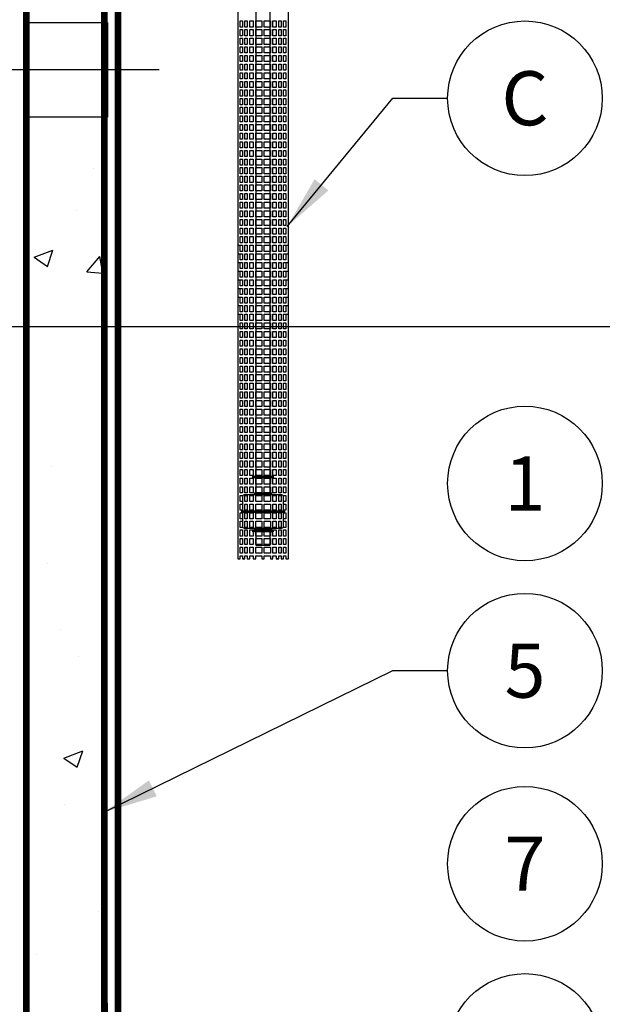
# Model space of a CAD drawing. Extents: x -594 to 1584, y -144 to 703.
# Drawn here: x 1290 to 1311, y 529 to 565 of the extents above; entities that cross this region are included whole.
import ezdxf

# ---------------------------------------------------------------- set-up
doc = ezdxf.new("R2010")
doc.units = 0
doc.header["$LTSCALE"] = 30
doc.header["$MEASUREMENT"] = 0
doc.linetypes.add('CENTER2', pattern=[1.125, 0.75, -0.125, 0.125, -0.125])
doc.linetypes.add('HIDDEN', pattern=[0.375, 0.25, -0.125])
for name, color, linetype in [('CON', 6, 'CONTINUOUS'), ('Controls', 4, 'CONTINUOUS'), ('DIM', 1, 'CONTINUOUS'), ('Dimensions', 1, 'CONTINUOUS'), ('PVF', 3, 'CONTINUOUS')]:
    doc.layers.add(name, color=color, linetype=linetype)
doc.styles.add('SIMPLEX', font='SIMPLEX.SHX', dxfattribs={"width": 0.9})
doc.dimstyles.get("Standard").update_dxf_attribs({"dimtxt": 0.18, "dimasz": 0.18, "dimexe": 0.18, "dimexo": 0.0625, "dimgap": 0.09, "dimtad": 0, "dimtih": 1, "dimtoh": 1, "dimdec": 4, "dimzin": 0, "dimdsep": 46, "dimtxsty": 'Standard', "dimcen": 0.09, "dimadec": 0, "dimazin": 0, "dimtfac": 1, "dimtdec": 4, "dimtofl": 0, "dimtmove": 0, "dimatfit": 3, "dimfxl": 1, "dimtolj": 1, "dimtzin": 0, "dimarcsym": 0})

# ---------------------------------------------------------------- blocks, each defined once
blk = doc.blocks.new('A$C03DB74EB')
at = {"layer": 'Controls'}
for points in [[(-1.812, -4.219), (-1.812, -27.344), (-1.906, -27.344), (-1.906, -27.231), (-1.988, -27.231), (-1.988, -27.344), (-2.082, -27.344), (-2.082, -27.231), (-2.168, -27.231), (-2.168, -27.344), (-2.261, -27.344), (-2.261, -27.231), (-2.384, -27.231), (-2.384, -27.344), (-2.478, -27.344), (-2.478, -27.231), (-2.703, -27.231), (-2.703, -27.344), (-2.797, -27.344), (-2.797, -27.231), (-3.022, -27.231), (-3.022, -27.344), (-3.116, -27.344), (-3.116, -27.231), (-3.239, -27.231), (-3.239, -27.344), (-3.332, -27.344), (-3.332, -27.231), (-3.418, -27.231), (-3.418, -27.344), (-3.512, -27.344), (-3.512, -27.231), (-3.594, -27.231), (-3.594, -27.344), (-3.687, -27.344), (-3.687, -4.219)], [(-3.594, -15.744), (-3.594, -15.969), (-3.512, -15.969), (-3.512, -15.744), (-3.687, -15.744), (-3.687, -15.65)], [(-1.812, -15.65), (-1.812, -15.744), (-1.988, -15.744), (-1.988, -15.969), (-1.906, -15.969), (-1.906, -15.744)], [(-3.594, -16.063), (-3.594, -16.288), (-3.512, -16.288), (-3.512, -16.063), (-3.687, -16.063), (-3.687, -15.969)], [(-1.812, -15.969), (-1.812, -16.063), (-1.988, -16.063), (-1.988, -16.288), (-1.906, -16.288), (-1.906, -16.063)], [(-3.594, -16.382), (-3.594, -16.607), (-3.512, -16.607), (-3.512, -16.382), (-3.687, -16.382), (-3.687, -16.288)], [(-1.812, -16.288), (-1.812, -16.382), (-1.988, -16.382), (-1.988, -16.607), (-1.906, -16.607), (-1.906, -16.382)], [(-3.594, -16.701), (-3.594, -16.926), (-3.512, -16.926), (-3.512, -16.701), (-3.687, -16.701), (-3.687, -16.607)], [(-1.812, -16.607), (-1.812, -16.701), (-1.988, -16.701), (-1.988, -16.926), (-1.906, -16.926), (-1.906, -16.701)], [(-3.594, -17.02), (-3.594, -17.245), (-3.512, -17.245), (-3.512, -17.02), (-3.687, -17.02), (-3.687, -16.926)], [(-1.812, -16.926), (-1.812, -17.02), (-1.988, -17.02), (-1.988, -17.245), (-1.906, -17.245), (-1.906, -17.02)], [(-3.594, -17.339), (-3.594, -17.564), (-3.512, -17.564), (-3.512, -17.339), (-3.687, -17.339), (-3.687, -17.245)], [(-1.812, -17.245), (-1.812, -17.339), (-1.988, -17.339), (-1.988, -17.564), (-1.906, -17.564), (-1.906, -17.339)], [(-3.594, -17.658), (-3.594, -17.884), (-3.512, -17.884), (-3.512, -17.658), (-3.687, -17.658), (-3.687, -17.564)], [(-1.812, -17.564), (-1.812, -17.658), (-1.988, -17.658), (-1.988, -17.884), (-1.906, -17.884), (-1.906, -17.658)], [(-3.594, -17.977), (-3.594, -18.203), (-3.512, -18.203), (-3.512, -17.977), (-3.687, -17.977), (-3.687, -17.884)], [(-3.594, -18.296), (-3.594, -18.522), (-3.512, -18.522), (-3.512, -18.296), (-3.687, -18.296), (-3.687, -18.203)], [(-1.812, -17.884), (-1.812, -17.977), (-1.988, -17.977), (-1.988, -18.203), (-1.906, -18.203), (-1.906, -17.977)], [(-1.812, -18.203), (-1.812, -18.296), (-1.988, -18.296), (-1.988, -18.522), (-1.906, -18.522), (-1.906, -18.296)]]:
    blk.add_lwpolyline(points, dxfattribs=at)
at = {"layer": 'Controls', "color": 9}
for points in [[(-3, -4.219), (-3, -24.281)], [(-2.5, -24.281), (-2.5, -4.219)], [(-3, -24.344), (-3, -24.906)], [(-2.5, -24.906), (-2.5, -24.344)], [(-3.5, -25.562), (-3.562, -25.594), (-3.5, -25.625)], [(-1.937, -25.594), (-3.562, -25.594)], [(-2, -25.562), (-3.5, -25.562)], [(-3.5, -25.625), (-2, -25.625)], [(-2, -25.562), (-1.937, -25.594), (-2, -25.625)], [(-3, -26.344), (-3, -26.844), (-2.5, -26.844), (-2.5, -26.344)]]:
    blk.add_lwpolyline(points, dxfattribs=at)
at = {"layer": 'Controls'}
for points in [[(-3.594, -7.673), (-3.512, -7.673), (-3.512, -7.447), (-3.594, -7.447)], [(-3.332, -7.447), (-3.418, -7.447), (-3.418, -7.673), (-3.332, -7.673)], [(-3.116, -7.447), (-3.239, -7.447), (-3.239, -7.673), (-3.116, -7.673)], [(-2.797, -7.447), (-3.022, -7.447), (-3.022, -7.673), (-2.797, -7.673)], [(-2.703, -7.673), (-2.478, -7.673), (-2.478, -7.447), (-2.703, -7.447)], [(-2.384, -7.447), (-2.384, -7.673), (-2.261, -7.673), (-2.261, -7.447)], [(-2.168, -7.447), (-2.168, -7.673), (-2.082, -7.673), (-2.082, -7.447)], [(-1.906, -7.447), (-1.988, -7.447), (-1.988, -7.673), (-1.906, -7.673)], [(-3.594, -7.992), (-3.512, -7.992), (-3.512, -7.766), (-3.594, -7.766)], [(-3.332, -7.766), (-3.418, -7.766), (-3.418, -7.992), (-3.332, -7.992)], [(-3.116, -7.766), (-3.239, -7.766), (-3.239, -7.992), (-3.116, -7.992)], [(-2.797, -7.766), (-3.022, -7.766), (-3.022, -7.992), (-2.797, -7.992)], [(-2.703, -7.992), (-2.478, -7.992), (-2.478, -7.766), (-2.703, -7.766)], [(-2.384, -7.766), (-2.384, -7.992), (-2.261, -7.992), (-2.261, -7.766)], [(-2.168, -7.766), (-2.168, -7.992), (-2.082, -7.992), (-2.082, -7.766)], [(-1.906, -7.766), (-1.988, -7.766), (-1.988, -7.992), (-1.906, -7.992)], [(-3.594, -8.311), (-3.512, -8.311), (-3.512, -8.085), (-3.594, -8.085)], [(-3.332, -8.085), (-3.418, -8.085), (-3.418, -8.311), (-3.332, -8.311)], [(-3.116, -8.085), (-3.239, -8.085), (-3.239, -8.311), (-3.116, -8.311)], [(-2.797, -8.085), (-3.022, -8.085), (-3.022, -8.311), (-2.797, -8.311)], [(-2.478, -8.311), (-2.478, -8.085), (-2.703, -8.085), (-2.703, -8.311)], [(-2.384, -8.085), (-2.384, -8.311), (-2.261, -8.311), (-2.261, -8.085)], [(-2.168, -8.085), (-2.168, -8.311), (-2.082, -8.311), (-2.082, -8.085)], [(-1.906, -8.085), (-1.988, -8.085), (-1.988, -8.311), (-1.906, -8.311)], [(-3.594, -8.63), (-3.512, -8.63), (-3.512, -8.404), (-3.594, -8.404)], [(-3.594, -8.949), (-3.512, -8.949), (-3.512, -8.724), (-3.594, -8.724)], [(-3.332, -8.404), (-3.418, -8.404), (-3.418, -8.63), (-3.332, -8.63)], [(-3.332, -8.724), (-3.418, -8.724), (-3.418, -8.949), (-3.332, -8.949)], [(-3.116, -8.63), (-3.116, -8.404), (-3.239, -8.404), (-3.239, -8.63)], [(-3.116, -8.724), (-3.239, -8.724), (-3.239, -8.949), (-3.116, -8.949)], [(-2.797, -8.404), (-3.022, -8.404), (-3.022, -8.63), (-2.797, -8.63)], [(-2.797, -8.724), (-3.022, -8.724), (-3.022, -8.949), (-2.797, -8.949)], [(-2.703, -8.63), (-2.478, -8.63), (-2.478, -8.404), (-2.703, -8.404)], [(-2.703, -8.724), (-2.703, -8.949), (-2.478, -8.949), (-2.478, -8.724)], [(-2.384, -8.63), (-2.261, -8.63), (-2.261, -8.404), (-2.384, -8.404)], [(-2.384, -8.724), (-2.384, -8.949), (-2.261, -8.949), (-2.261, -8.724)], [(-2.168, -8.404), (-2.168, -8.63), (-2.082, -8.63), (-2.082, -8.404)], [(-2.168, -8.724), (-2.168, -8.949), (-2.082, -8.949), (-2.082, -8.724)], [(-1.906, -8.404), (-1.988, -8.404), (-1.988, -8.63), (-1.906, -8.63)], [(-1.906, -8.724), (-1.988, -8.724), (-1.988, -8.949), (-1.906, -8.949)], [(-3.594, -9.268), (-3.512, -9.268), (-3.512, -9.043), (-3.594, -9.043)], [(-3.332, -9.043), (-3.418, -9.043), (-3.418, -9.268), (-3.332, -9.268)], [(-3.116, -9.268), (-3.116, -9.043), (-3.239, -9.043), (-3.239, -9.268)], [(-2.797, -9.268), (-2.797, -9.043), (-3.022, -9.043), (-3.022, -9.268)], [(-2.703, -9.268), (-2.478, -9.268), (-2.478, -9.043), (-2.703, -9.043)], [(-2.384, -9.043), (-2.384, -9.268), (-2.261, -9.268), (-2.261, -9.043)], [(-2.168, -9.043), (-2.168, -9.268), (-2.082, -9.268), (-2.082, -9.043)], [(-1.906, -9.043), (-1.988, -9.043), (-1.988, -9.268), (-1.906, -9.268)], [(-3.594, -9.587), (-3.512, -9.587), (-3.512, -9.362), (-3.594, -9.362)], [(-3.332, -9.362), (-3.418, -9.362), (-3.418, -9.587), (-3.332, -9.587)], [(-3.116, -9.362), (-3.239, -9.362), (-3.239, -9.587), (-3.116, -9.587)], [(-2.797, -9.362), (-3.022, -9.362), (-3.022, -9.587), (-2.797, -9.587)], [(-2.478, -9.587), (-2.478, -9.362), (-2.703, -9.362), (-2.703, -9.587)], [(-2.384, -9.362), (-2.384, -9.587), (-2.261, -9.587), (-2.261, -9.362)], [(-2.168, -9.362), (-2.168, -9.587), (-2.082, -9.587), (-2.082, -9.362)], [(-1.906, -9.362), (-1.988, -9.362), (-1.988, -9.587), (-1.906, -9.587)], [(-3.594, -9.906), (-3.512, -9.906), (-3.512, -9.681), (-3.594, -9.681)], [(-3.332, -9.681), (-3.418, -9.681), (-3.418, -9.906), (-3.332, -9.906)], [(-3.116, -9.681), (-3.239, -9.681), (-3.239, -9.906), (-3.116, -9.906)], [(-2.797, -9.681), (-3.022, -9.681), (-3.022, -9.906), (-2.797, -9.906)], [(-2.478, -9.681), (-2.703, -9.681), (-2.703, -9.906), (-2.478, -9.906)], [(-2.384, -9.681), (-2.384, -9.906), (-2.261, -9.906), (-2.261, -9.681)], [(-2.168, -9.681), (-2.168, -9.906), (-2.082, -9.906), (-2.082, -9.681)], [(-1.906, -9.681), (-1.988, -9.681), (-1.988, -9.906), (-1.906, -9.906)], [(-3.594, -10.225), (-3.512, -10.225), (-3.512, -10), (-3.594, -10)], [(-3.332, -10), (-3.418, -10), (-3.418, -10.225), (-3.332, -10.225)], [(-3.116, -10), (-3.239, -10), (-3.239, -10.225), (-3.116, -10.225)], [(-2.797, -10), (-3.022, -10), (-3.022, -10.225), (-2.797, -10.225)], [(-2.703, -10.225), (-2.478, -10.225), (-2.478, -10), (-2.703, -10)], [(-2.384, -10), (-2.384, -10.225), (-2.261, -10.225), (-2.261, -10)], [(-2.168, -10), (-2.168, -10.225), (-2.082, -10.225), (-2.082, -10)], [(-1.906, -10), (-1.988, -10), (-1.988, -10.225), (-1.906, -10.225)], [(-3.594, -10.544), (-3.512, -10.544), (-3.512, -10.319), (-3.594, -10.319)], [(-3.332, -10.319), (-3.418, -10.319), (-3.418, -10.544), (-3.332, -10.544)], [(-3.116, -10.319), (-3.239, -10.319), (-3.239, -10.544), (-3.116, -10.544)], [(-2.797, -10.319), (-3.022, -10.319), (-3.022, -10.544), (-2.797, -10.544)], [(-2.703, -10.544), (-2.478, -10.544), (-2.478, -10.319), (-2.703, -10.319)], [(-2.384, -10.319), (-2.384, -10.544), (-2.261, -10.544), (-2.261, -10.319)], [(-2.168, -10.319), (-2.168, -10.544), (-2.082, -10.544), (-2.082, -10.319)], [(-1.906, -10.319), (-1.988, -10.319), (-1.988, -10.544), (-1.906, -10.544)], [(-3.594, -10.864), (-3.512, -10.864), (-3.512, -10.638), (-3.594, -10.638)], [(-3.332, -10.638), (-3.418, -10.638), (-3.418, -10.864), (-3.332, -10.864)], [(-3.116, -10.638), (-3.239, -10.638), (-3.239, -10.864), (-3.116, -10.864)], [(-2.797, -10.638), (-3.022, -10.638), (-3.022, -10.864), (-2.797, -10.864)], [(-2.703, -10.864), (-2.478, -10.864), (-2.478, -10.638), (-2.703, -10.638)], [(-2.384, -10.638), (-2.384, -10.864), (-2.261, -10.864), (-2.261, -10.638)], [(-2.168, -10.638), (-2.168, -10.864), (-2.082, -10.864), (-2.082, -10.638)], [(-1.906, -10.638), (-1.988, -10.638), (-1.988, -10.864), (-1.906, -10.864)], [(-3.594, -11.183), (-3.512, -11.183), (-3.512, -10.957), (-3.594, -10.957)], [(-3.594, -11.502), (-3.512, -11.502), (-3.512, -11.276), (-3.594, -11.276)], [(-3.332, -10.957), (-3.418, -10.957), (-3.418, -11.183), (-3.332, -11.183)], [(-3.332, -11.276), (-3.418, -11.276), (-3.418, -11.502), (-3.332, -11.502)], [(-3.116, -10.957), (-3.239, -10.957), (-3.239, -11.183), (-3.116, -11.183)], [(-3.116, -11.502), (-3.116, -11.276), (-3.239, -11.276), (-3.239, -11.502)], [(-2.797, -11.183), (-2.797, -10.957), (-3.022, -10.957), (-3.022, -11.183)], [(-2.797, -11.276), (-3.022, -11.276), (-3.022, -11.502), (-2.797, -11.502)], [(-2.703, -10.957), (-2.703, -11.183), (-2.478, -11.183), (-2.478, -10.957)], [(-2.703, -11.502), (-2.478, -11.502), (-2.478, -11.276), (-2.703, -11.276)], [(-2.384, -10.957), (-2.384, -11.183), (-2.261, -11.183), (-2.261, -10.957)], [(-2.384, -11.502), (-2.261, -11.502), (-2.261, -11.276), (-2.384, -11.276)], [(-2.168, -10.957), (-2.168, -11.183), (-2.082, -11.183), (-2.082, -10.957)], [(-2.168, -11.276), (-2.168, -11.502), (-2.082, -11.502), (-2.082, -11.276)], [(-1.906, -10.957), (-1.988, -10.957), (-1.988, -11.183), (-1.906, -11.183)], [(-1.906, -11.276), (-1.988, -11.276), (-1.988, -11.502), (-1.906, -11.502)], [(-3.594, -11.821), (-3.512, -11.821), (-3.512, -11.595), (-3.594, -11.595)], [(-3.332, -11.595), (-3.418, -11.595), (-3.418, -11.821), (-3.332, -11.821)], [(-3.116, -11.595), (-3.239, -11.595), (-3.239, -11.821), (-3.116, -11.821)], [(-2.797, -11.595), (-3.022, -11.595), (-3.022, -11.821), (-2.797, -11.821)], [(-2.703, -11.821), (-2.478, -11.821), (-2.478, -11.595), (-2.703, -11.595)], [(-2.384, -11.595), (-2.384, -11.821), (-2.261, -11.821), (-2.261, -11.595)], [(-2.168, -11.595), (-2.168, -11.821), (-2.082, -11.821), (-2.082, -11.595)], [(-1.906, -11.595), (-1.988, -11.595), (-1.988, -11.821), (-1.906, -11.821)], [(-3.594, -12.14), (-3.512, -12.14), (-3.512, -11.915), (-3.594, -11.915)], [(-3.332, -12.14), (-3.332, -11.915), (-3.418, -11.915), (-3.418, -12.14)], [(-3.239, -12.14), (-3.116, -12.14), (-3.116, -11.915), (-3.239, -11.915)], [(-3.022, -12.14), (-2.797, -12.14), (-2.797, -11.915), (-3.022, -11.915)], [(-2.703, -12.14), (-2.478, -12.14), (-2.478, -11.915), (-2.703, -11.915)], [(-2.384, -11.915), (-2.384, -12.14), (-2.261, -12.14), (-2.261, -11.915)], [(-2.082, -12.14), (-2.082, -11.915), (-2.168, -11.915), (-2.168, -12.14)], [(-1.906, -11.915), (-1.988, -11.915), (-1.988, -12.14), (-1.906, -12.14)], [(-3.594, -12.234), (-3.594, -12.459), (-3.512, -12.459), (-3.512, -12.234)], [(-3.418, -12.234), (-3.418, -12.459), (-3.332, -12.459), (-3.332, -12.234)], [(-3.116, -12.234), (-3.239, -12.234), (-3.239, -12.459), (-3.116, -12.459)], [(-2.797, -12.459), (-2.797, -12.234), (-3.022, -12.234), (-3.022, -12.459)], [(-2.703, -12.234), (-2.703, -12.459), (-2.478, -12.459), (-2.478, -12.234)], [(-2.261, -12.234), (-2.384, -12.234), (-2.384, -12.459), (-2.261, -12.459)], [(-2.082, -12.234), (-2.168, -12.234), (-2.168, -12.459), (-2.082, -12.459)], [(-1.906, -12.234), (-1.988, -12.234), (-1.988, -12.459), (-1.906, -12.459)], [(-3.594, -12.778), (-3.512, -12.778), (-3.512, -12.553), (-3.594, -12.553)], [(-3.332, -12.553), (-3.418, -12.553), (-3.418, -12.778), (-3.332, -12.778)], [(-3.116, -12.553), (-3.239, -12.553), (-3.239, -12.778), (-3.116, -12.778)], [(-2.797, -12.553), (-3.022, -12.553), (-3.022, -12.778), (-2.797, -12.778)], [(-2.703, -12.778), (-2.478, -12.778), (-2.478, -12.553), (-2.703, -12.553)], [(-2.384, -12.553), (-2.384, -12.778), (-2.261, -12.778), (-2.261, -12.553)], [(-2.168, -12.553), (-2.168, -12.778), (-2.082, -12.778), (-2.082, -12.553)], [(-1.906, -12.553), (-1.988, -12.553), (-1.988, -12.778), (-1.906, -12.778)], [(-3.594, -13.097), (-3.512, -13.097), (-3.512, -12.872), (-3.594, -12.872)], [(-3.332, -12.872), (-3.418, -12.872), (-3.418, -13.097), (-3.332, -13.097)], [(-3.116, -12.872), (-3.239, -12.872), (-3.239, -13.097), (-3.116, -13.097)], [(-2.797, -12.872), (-3.022, -12.872), (-3.022, -13.097), (-2.797, -13.097)], [(-2.703, -13.097), (-2.478, -13.097), (-2.478, -12.872), (-2.703, -12.872)], [(-2.384, -12.872), (-2.384, -13.097), (-2.261, -13.097), (-2.261, -12.872)], [(-2.168, -12.872), (-2.168, -13.097), (-2.082, -13.097), (-2.082, -12.872)], [(-1.906, -12.872), (-1.988, -12.872), (-1.988, -13.097), (-1.906, -13.097)], [(-3.594, -13.416), (-3.512, -13.416), (-3.512, -13.191), (-3.594, -13.191)], [(-3.332, -13.191), (-3.418, -13.191), (-3.418, -13.416), (-3.332, -13.416)], [(-3.116, -13.191), (-3.239, -13.191), (-3.239, -13.416), (-3.116, -13.416)], [(-2.797, -13.191), (-3.022, -13.191), (-3.022, -13.416), (-2.797, -13.416)], [(-2.703, -13.191), (-2.703, -13.416), (-2.478, -13.416), (-2.478, -13.191)], [(-2.384, -13.191), (-2.384, -13.416), (-2.261, -13.416), (-2.261, -13.191)], [(-2.168, -13.191), (-2.168, -13.416), (-2.082, -13.416), (-2.082, -13.191)], [(-1.906, -13.191), (-1.988, -13.191), (-1.988, -13.416), (-1.906, -13.416)], [(-3.594, -13.735), (-3.512, -13.735), (-3.512, -13.51), (-3.594, -13.51)], [(-3.594, -14.054), (-3.512, -14.054), (-3.512, -13.829), (-3.594, -13.829)], [(-3.332, -13.51), (-3.418, -13.51), (-3.418, -13.735), (-3.332, -13.735)], [(-3.332, -13.829), (-3.418, -13.829), (-3.418, -14.054), (-3.332, -14.054)], [(-3.116, -13.51), (-3.239, -13.51), (-3.239, -13.735), (-3.116, -13.735)], [(-3.116, -13.829), (-3.239, -13.829), (-3.239, -14.054), (-3.116, -14.054)], [(-2.797, -13.51), (-3.022, -13.51), (-3.022, -13.735), (-2.797, -13.735)], [(-2.797, -13.829), (-3.022, -13.829), (-3.022, -14.054), (-2.797, -14.054)], [(-2.703, -13.735), (-2.478, -13.735), (-2.478, -13.51), (-2.703, -13.51)], [(-2.703, -14.054), (-2.478, -14.054), (-2.478, -13.829), (-2.703, -13.829)], [(-2.384, -13.51), (-2.384, -13.735), (-2.261, -13.735), (-2.261, -13.51)], [(-2.384, -13.829), (-2.384, -14.054), (-2.261, -14.054), (-2.261, -13.829)], [(-2.168, -13.51), (-2.168, -13.735), (-2.082, -13.735), (-2.082, -13.51)], [(-2.168, -13.829), (-2.168, -14.054), (-2.082, -14.054), (-2.082, -13.829)], [(-1.906, -13.51), (-1.988, -13.51), (-1.988, -13.735), (-1.906, -13.735)], [(-1.906, -13.829), (-1.988, -13.829), (-1.988, -14.054), (-1.906, -14.054)], [(-3.594, -14.374), (-3.512, -14.374), (-3.512, -14.148), (-3.594, -14.148)], [(-3.332, -14.148), (-3.418, -14.148), (-3.418, -14.374), (-3.332, -14.374)], [(-3.116, -14.148), (-3.239, -14.148), (-3.239, -14.374), (-3.116, -14.374)], [(-2.797, -14.148), (-3.022, -14.148), (-3.022, -14.374), (-2.797, -14.374)], [(-2.703, -14.374), (-2.478, -14.374), (-2.478, -14.148), (-2.703, -14.148)], [(-2.384, -14.148), (-2.384, -14.374), (-2.261, -14.374), (-2.261, -14.148)], [(-2.168, -14.148), (-2.168, -14.374), (-2.082, -14.374), (-2.082, -14.148)], [(-1.906, -14.148), (-1.988, -14.148), (-1.988, -14.374), (-1.906, -14.374)], [(-3.594, -14.693), (-3.512, -14.693), (-3.512, -14.467), (-3.594, -14.467)], [(-3.332, -14.467), (-3.418, -14.467), (-3.418, -14.693), (-3.332, -14.693)], [(-3.116, -14.693), (-3.116, -14.467), (-3.239, -14.467), (-3.239, -14.693)], [(-2.797, -14.467), (-3.022, -14.467), (-3.022, -14.693), (-2.797, -14.693)], [(-2.703, -14.693), (-2.478, -14.693), (-2.478, -14.467), (-2.703, -14.467)], [(-2.384, -14.693), (-2.261, -14.693), (-2.261, -14.467), (-2.384, -14.467)], [(-2.168, -14.467), (-2.168, -14.693), (-2.082, -14.693), (-2.082, -14.467)], [(-1.906, -14.467), (-1.988, -14.467), (-1.988, -14.693), (-1.906, -14.693)], [(-3.594, -15.012), (-3.512, -15.012), (-3.512, -14.786), (-3.594, -14.786)], [(-3.332, -15.012), (-3.332, -14.786), (-3.418, -14.786), (-3.418, -15.012)], [(-3.116, -14.786), (-3.239, -14.786), (-3.239, -15.012), (-3.116, -15.012)], [(-2.797, -15.012), (-2.797, -14.786), (-3.022, -14.786), (-3.022, -15.012)], [(-2.478, -15.012), (-2.478, -14.786), (-2.703, -14.786), (-2.703, -15.012)], [(-2.384, -14.786), (-2.384, -15.012), (-2.261, -15.012), (-2.261, -14.786)], [(-2.168, -15.012), (-2.082, -15.012), (-2.082, -14.786), (-2.168, -14.786)], [(-1.906, -14.786), (-1.988, -14.786), (-1.988, -15.012), (-1.906, -15.012)], [(-3.594, -15.331), (-3.512, -15.331), (-3.512, -15.105), (-3.594, -15.105)], [(-3.418, -15.331), (-3.332, -15.331), (-3.332, -15.105), (-3.418, -15.105)], [(-3.239, -15.331), (-3.116, -15.331), (-3.116, -15.105), (-3.239, -15.105)], [(-2.797, -15.105), (-3.022, -15.105), (-3.022, -15.331), (-2.797, -15.331)], [(-2.478, -15.105), (-2.703, -15.105), (-2.703, -15.331), (-2.478, -15.331)], [(-2.261, -15.331), (-2.261, -15.105), (-2.384, -15.105), (-2.384, -15.331)], [(-2.168, -15.105), (-2.168, -15.331), (-2.082, -15.331), (-2.082, -15.105)], [(-1.906, -15.105), (-1.988, -15.105), (-1.988, -15.331), (-1.906, -15.331)], [(-3.594, -15.425), (-3.594, -15.65), (-3.512, -15.65), (-3.512, -15.425)], [(-3.332, -15.425), (-3.418, -15.425), (-3.418, -15.65), (-3.332, -15.65)], [(-3.116, -15.425), (-3.239, -15.425), (-3.239, -15.65), (-3.116, -15.65)], [(-3.022, -15.425), (-3.022, -15.65), (-2.797, -15.65), (-2.797, -15.425)], [(-2.703, -15.425), (-2.703, -15.65), (-2.478, -15.65), (-2.478, -15.425)], [(-2.384, -15.425), (-2.384, -15.65), (-2.261, -15.65), (-2.261, -15.425)], [(-2.168, -15.425), (-2.168, -15.65), (-2.082, -15.65), (-2.082, -15.425)], [(-1.906, -15.425), (-1.988, -15.425), (-1.988, -15.65), (-1.906, -15.65)], [(-3.332, -15.744), (-3.418, -15.744), (-3.418, -15.969), (-3.332, -15.969)], [(-3.116, -15.744), (-3.239, -15.744), (-3.239, -15.969), (-3.116, -15.969)], [(-2.797, -15.744), (-3.022, -15.744), (-3.022, -15.969), (-2.797, -15.969)], [(-2.703, -15.969), (-2.478, -15.969), (-2.478, -15.744), (-2.703, -15.744)], [(-2.384, -15.744), (-2.384, -15.969), (-2.261, -15.969), (-2.261, -15.744)], [(-2.168, -15.744), (-2.168, -15.969), (-2.082, -15.969), (-2.082, -15.744)], [(-3.332, -16.063), (-3.418, -16.063), (-3.418, -16.288), (-3.332, -16.288)], [(-3.332, -16.382), (-3.418, -16.382), (-3.418, -16.607), (-3.332, -16.607)], [(-3.116, -16.063), (-3.239, -16.063), (-3.239, -16.288), (-3.116, -16.288)], [(-3.116, -16.382), (-3.239, -16.382), (-3.239, -16.607), (-3.116, -16.607)], [(-2.797, -16.063), (-3.022, -16.063), (-3.022, -16.288), (-2.797, -16.288)], [(-2.797, -16.382), (-3.022, -16.382), (-3.022, -16.607), (-2.797, -16.607)], [(-2.703, -16.288), (-2.478, -16.288), (-2.478, -16.063), (-2.703, -16.063)], [(-2.703, -16.382), (-2.703, -16.607), (-2.478, -16.607), (-2.478, -16.382)], [(-2.384, -16.063), (-2.384, -16.288), (-2.261, -16.288), (-2.261, -16.063)], [(-2.384, -16.382), (-2.384, -16.607), (-2.261, -16.607), (-2.261, -16.382)], [(-2.168, -16.063), (-2.168, -16.288), (-2.082, -16.288), (-2.082, -16.063)], [(-2.168, -16.382), (-2.168, -16.607), (-2.082, -16.607), (-2.082, -16.382)], [(-3.332, -16.701), (-3.418, -16.701), (-3.418, -16.926), (-3.332, -16.926)], [(-3.116, -16.701), (-3.239, -16.701), (-3.239, -16.926), (-3.116, -16.926)], [(-2.797, -16.701), (-3.022, -16.701), (-3.022, -16.926), (-2.797, -16.926)], [(-2.703, -16.926), (-2.478, -16.926), (-2.478, -16.701), (-2.703, -16.701)], [(-2.384, -16.701), (-2.384, -16.926), (-2.261, -16.926), (-2.261, -16.701)], [(-2.168, -16.701), (-2.168, -16.926), (-2.082, -16.926), (-2.082, -16.701)], [(-3.332, -17.02), (-3.418, -17.02), (-3.418, -17.245), (-3.332, -17.245)], [(-3.116, -17.02), (-3.239, -17.02), (-3.239, -17.245), (-3.116, -17.245)], [(-2.797, -17.02), (-3.022, -17.02), (-3.022, -17.245), (-2.797, -17.245)], [(-2.703, -17.245), (-2.478, -17.245), (-2.478, -17.02), (-2.703, -17.02)], [(-2.384, -17.02), (-2.384, -17.245), (-2.261, -17.245), (-2.261, -17.02)], [(-2.168, -17.02), (-2.168, -17.245), (-2.082, -17.245), (-2.082, -17.02)], [(-3.332, -17.339), (-3.418, -17.339), (-3.418, -17.564), (-3.332, -17.564)], [(-3.116, -17.339), (-3.239, -17.339), (-3.239, -17.564), (-3.116, -17.564)], [(-2.797, -17.339), (-3.022, -17.339), (-3.022, -17.564), (-2.797, -17.564)], [(-2.703, -17.564), (-2.478, -17.564), (-2.478, -17.339), (-2.703, -17.339)], [(-2.384, -17.339), (-2.384, -17.564), (-2.261, -17.564), (-2.261, -17.339)], [(-2.168, -17.339), (-2.168, -17.564), (-2.082, -17.564), (-2.082, -17.339)], [(-3.332, -17.658), (-3.418, -17.658), (-3.418, -17.884), (-3.332, -17.884)], [(-3.116, -17.658), (-3.239, -17.658), (-3.239, -17.884), (-3.116, -17.884)], [(-2.797, -17.658), (-3.022, -17.658), (-3.022, -17.884), (-2.797, -17.884)], [(-2.478, -17.884), (-2.478, -17.658), (-2.703, -17.658), (-2.703, -17.884)], [(-2.384, -17.658), (-2.384, -17.884), (-2.261, -17.884), (-2.261, -17.658)], [(-2.168, -17.658), (-2.168, -17.884), (-2.082, -17.884), (-2.082, -17.658)], [(-3.332, -18.203), (-3.332, -17.977), (-3.418, -17.977), (-3.418, -18.203)], [(-3.116, -18.203), (-3.116, -17.977), (-3.239, -17.977), (-3.239, -18.203)], [(-2.797, -18.203), (-2.797, -17.977), (-3.022, -17.977), (-3.022, -18.203)], [(-2.703, -17.977), (-2.703, -18.203), (-2.478, -18.203), (-2.478, -17.977)], [(-2.384, -17.977), (-2.384, -18.203), (-2.261, -18.203), (-2.261, -17.977)], [(-2.168, -18.203), (-2.082, -18.203), (-2.082, -17.977), (-2.168, -17.977)], [(-3.332, -18.296), (-3.418, -18.296), (-3.418, -18.522), (-3.332, -18.522)], [(-3.116, -18.296), (-3.239, -18.296), (-3.239, -18.522), (-3.116, -18.522)], [(-2.797, -18.296), (-3.022, -18.296), (-3.022, -18.522), (-2.797, -18.522)], [(-2.478, -18.522), (-2.478, -18.296), (-2.703, -18.296), (-2.703, -18.522)], [(-2.261, -18.522), (-2.261, -18.296), (-2.384, -18.296), (-2.384, -18.522)], [(-2.082, -18.522), (-2.082, -18.296), (-2.168, -18.296), (-2.168, -18.522)], [(-3.594, -18.616), (-3.594, -18.841), (-3.512, -18.841), (-3.512, -18.616)], [(-3.594, -19.16), (-3.512, -19.16), (-3.512, -18.935), (-3.594, -18.935)], [(-3.418, -18.616), (-3.418, -18.841), (-3.332, -18.841), (-3.332, -18.616)], [(-3.332, -18.935), (-3.418, -18.935), (-3.418, -19.16), (-3.332, -19.16)], [(-3.239, -18.616), (-3.239, -18.841), (-3.116, -18.841), (-3.116, -18.616)], [(-3.116, -18.935), (-3.239, -18.935), (-3.239, -19.16), (-3.116, -19.16)], [(-3.022, -18.616), (-3.022, -18.841), (-2.797, -18.841), (-2.797, -18.616)], [(-2.797, -18.935), (-3.022, -18.935), (-3.022, -19.16), (-2.797, -19.16)], [(-2.703, -18.616), (-2.703, -18.841), (-2.478, -18.841), (-2.478, -18.616)], [(-2.703, -19.16), (-2.478, -19.16), (-2.478, -18.935), (-2.703, -18.935)], [(-2.384, -18.841), (-2.261, -18.841), (-2.261, -18.616), (-2.384, -18.616)], [(-2.384, -18.935), (-2.384, -19.16), (-2.261, -19.16), (-2.261, -18.935)], [(-2.168, -18.616), (-2.168, -18.841), (-2.082, -18.841), (-2.082, -18.616)], [(-2.168, -18.935), (-2.168, -19.16), (-2.082, -19.16), (-2.082, -18.935)], [(-1.906, -18.616), (-1.988, -18.616), (-1.988, -18.841), (-1.906, -18.841)], [(-1.906, -18.935), (-1.988, -18.935), (-1.988, -19.16), (-1.906, -19.16)], [(-3.594, -19.479), (-3.512, -19.479), (-3.512, -19.254), (-3.594, -19.254)], [(-3.332, -19.254), (-3.418, -19.254), (-3.418, -19.479), (-3.332, -19.479)], [(-3.116, -19.254), (-3.239, -19.254), (-3.239, -19.479), (-3.116, -19.479)], [(-2.797, -19.254), (-3.022, -19.254), (-3.022, -19.479), (-2.797, -19.479)], [(-2.703, -19.479), (-2.478, -19.479), (-2.478, -19.254), (-2.703, -19.254)], [(-2.384, -19.254), (-2.384, -19.479), (-2.261, -19.479), (-2.261, -19.254)], [(-2.168, -19.254), (-2.168, -19.479), (-2.082, -19.479), (-2.082, -19.254)], [(-1.906, -19.254), (-1.988, -19.254), (-1.988, -19.479), (-1.906, -19.479)], [(-3.594, -19.798), (-3.512, -19.798), (-3.512, -19.573), (-3.594, -19.573)], [(-3.332, -19.573), (-3.418, -19.573), (-3.418, -19.798), (-3.332, -19.798)], [(-3.116, -19.573), (-3.239, -19.573), (-3.239, -19.798), (-3.116, -19.798)], [(-2.797, -19.573), (-3.022, -19.573), (-3.022, -19.798), (-2.797, -19.798)], [(-2.703, -19.573), (-2.703, -19.798), (-2.478, -19.798), (-2.478, -19.573)], [(-2.384, -19.573), (-2.384, -19.798), (-2.261, -19.798), (-2.261, -19.573)], [(-2.168, -19.573), (-2.168, -19.798), (-2.082, -19.798), (-2.082, -19.573)], [(-1.906, -19.573), (-1.988, -19.573), (-1.988, -19.798), (-1.906, -19.798)], [(-3.594, -20.117), (-3.512, -20.117), (-3.512, -19.892), (-3.594, -19.892)], [(-3.332, -19.892), (-3.418, -19.892), (-3.418, -20.117), (-3.332, -20.117)], [(-3.116, -19.892), (-3.239, -19.892), (-3.239, -20.117), (-3.116, -20.117)], [(-2.797, -19.892), (-3.022, -19.892), (-3.022, -20.117), (-2.797, -20.117)], [(-2.703, -20.117), (-2.478, -20.117), (-2.478, -19.892), (-2.703, -19.892)], [(-2.384, -19.892), (-2.384, -20.117), (-2.261, -20.117), (-2.261, -19.892)], [(-2.168, -19.892), (-2.168, -20.117), (-2.082, -20.117), (-2.082, -19.892)], [(-1.906, -19.892), (-1.988, -19.892), (-1.988, -20.117), (-1.906, -20.117)], [(-3.594, -20.436), (-3.512, -20.436), (-3.512, -20.211), (-3.594, -20.211)], [(-3.332, -20.211), (-3.418, -20.211), (-3.418, -20.436), (-3.332, -20.436)], [(-3.116, -20.211), (-3.239, -20.211), (-3.239, -20.436), (-3.116, -20.436)], [(-2.797, -20.211), (-3.022, -20.211), (-3.022, -20.436), (-2.797, -20.436)], [(-2.703, -20.436), (-2.478, -20.436), (-2.478, -20.211), (-2.703, -20.211)], [(-2.384, -20.211), (-2.384, -20.436), (-2.261, -20.436), (-2.261, -20.211)], [(-2.168, -20.211), (-2.168, -20.436), (-2.082, -20.436), (-2.082, -20.211)], [(-1.906, -20.211), (-1.988, -20.211), (-1.988, -20.436), (-1.906, -20.436)], [(-3.594, -20.755), (-3.512, -20.755), (-3.512, -20.53), (-3.594, -20.53)], [(-3.332, -20.53), (-3.418, -20.53), (-3.418, -20.755), (-3.332, -20.755)], [(-3.116, -20.53), (-3.239, -20.53), (-3.239, -20.755), (-3.116, -20.755)], [(-2.797, -20.53), (-3.022, -20.53), (-3.022, -20.755), (-2.797, -20.755)], [(-2.703, -20.755), (-2.478, -20.755), (-2.478, -20.53), (-2.703, -20.53)], [(-2.384, -20.53), (-2.384, -20.755), (-2.261, -20.755), (-2.261, -20.53)], [(-2.168, -20.53), (-2.168, -20.755), (-2.082, -20.755), (-2.082, -20.53)], [(-1.906, -20.53), (-1.988, -20.53), (-1.988, -20.755), (-1.906, -20.755)], [(-3.594, -21.075), (-3.512, -21.075), (-3.512, -20.849), (-3.594, -20.849)], [(-3.332, -20.849), (-3.418, -20.849), (-3.418, -21.075), (-3.332, -21.075)], [(-3.116, -21.075), (-3.116, -20.849), (-3.239, -20.849), (-3.239, -21.075)], [(-2.797, -21.075), (-2.797, -20.849), (-3.022, -20.849), (-3.022, -21.075)], [(-2.478, -21.075), (-2.478, -20.849), (-2.703, -20.849), (-2.703, -21.075)], [(-2.384, -20.849), (-2.384, -21.075), (-2.261, -21.075), (-2.261, -20.849)], [(-2.168, -20.849), (-2.168, -21.075), (-2.082, -21.075), (-2.082, -20.849)], [(-1.906, -20.849), (-1.988, -20.849), (-1.988, -21.075), (-1.906, -21.075)], [(-3.594, -21.394), (-3.512, -21.394), (-3.512, -21.168), (-3.594, -21.168)], [(-3.594, -21.713), (-3.512, -21.713), (-3.512, -21.487), (-3.594, -21.487)], [(-3.332, -21.168), (-3.418, -21.168), (-3.418, -21.394), (-3.332, -21.394)], [(-3.418, -21.713), (-3.332, -21.713), (-3.332, -21.487), (-3.418, -21.487)], [(-3.116, -21.168), (-3.239, -21.168), (-3.239, -21.394), (-3.116, -21.394)], [(-3.239, -21.487), (-3.239, -21.713), (-3.116, -21.713), (-3.116, -21.487)], [(-2.797, -21.168), (-3.022, -21.168), (-3.022, -21.394), (-2.797, -21.394)], [(-3.022, -21.713), (-2.797, -21.713), (-2.797, -21.487), (-3.022, -21.487)], [(-2.478, -21.394), (-2.478, -21.168), (-2.703, -21.168), (-2.703, -21.394)], [(-2.478, -21.713), (-2.478, -21.487), (-2.703, -21.487), (-2.703, -21.713)], [(-2.261, -21.394), (-2.261, -21.168), (-2.384, -21.168), (-2.384, -21.394)], [(-2.261, -21.713), (-2.261, -21.487), (-2.384, -21.487), (-2.384, -21.713)], [(-2.168, -21.168), (-2.168, -21.394), (-2.082, -21.394), (-2.082, -21.168)], [(-2.082, -21.713), (-2.082, -21.487), (-2.168, -21.487), (-2.168, -21.713)], [(-1.906, -21.168), (-1.988, -21.168), (-1.988, -21.394), (-1.906, -21.394)], [(-1.906, -21.487), (-1.988, -21.487), (-1.988, -21.713), (-1.906, -21.713)], [(-3.594, -21.806), (-3.594, -22.032), (-3.512, -22.032), (-3.512, -21.806)], [(-3.418, -21.806), (-3.418, -22.032), (-3.332, -22.032), (-3.332, -21.806)], [(-3.239, -21.806), (-3.239, -22.032), (-3.116, -22.032), (-3.116, -21.806)], [(-3.022, -21.806), (-3.022, -22.032), (-2.797, -22.032), (-2.797, -21.806)], [(-2.703, -21.806), (-2.703, -22.032), (-2.478, -22.032), (-2.478, -21.806)], [(-2.261, -21.806), (-2.384, -21.806), (-2.384, -22.032), (-2.261, -22.032)], [(-2.082, -21.806), (-2.168, -21.806), (-2.168, -22.032), (-2.082, -22.032)], [(-1.906, -21.806), (-1.988, -21.806), (-1.988, -22.032), (-1.906, -22.032)], [(-3.594, -22.351), (-3.512, -22.351), (-3.512, -22.126), (-3.594, -22.126)], [(-3.332, -22.126), (-3.418, -22.126), (-3.418, -22.351), (-3.332, -22.351)], [(-3.116, -22.126), (-3.239, -22.126), (-3.239, -22.351), (-3.116, -22.351)], [(-2.797, -22.126), (-3.022, -22.126), (-3.022, -22.351), (-2.797, -22.351)], [(-2.478, -22.126), (-2.703, -22.126), (-2.703, -22.351), (-2.478, -22.351)], [(-2.384, -22.126), (-2.384, -22.351), (-2.261, -22.351), (-2.261, -22.126)], [(-2.168, -22.126), (-2.168, -22.351), (-2.082, -22.351), (-2.082, -22.126)], [(-1.906, -22.126), (-1.988, -22.126), (-1.988, -22.351), (-1.906, -22.351)], [(-3.594, -22.67), (-3.512, -22.67), (-3.512, -22.445), (-3.594, -22.445)], [(-3.332, -22.445), (-3.418, -22.445), (-3.418, -22.67), (-3.332, -22.67)], [(-3.116, -22.445), (-3.239, -22.445), (-3.239, -22.67), (-3.116, -22.67)], [(-2.797, -22.445), (-3.022, -22.445), (-3.022, -22.67), (-2.797, -22.67)], [(-2.703, -22.67), (-2.478, -22.67), (-2.478, -22.445), (-2.703, -22.445)], [(-2.384, -22.445), (-2.384, -22.67), (-2.261, -22.67), (-2.261, -22.445)], [(-2.168, -22.445), (-2.168, -22.67), (-2.082, -22.67), (-2.082, -22.445)], [(-1.906, -22.445), (-1.988, -22.445), (-1.988, -22.67), (-1.906, -22.67)], [(-3.594, -22.989), (-3.512, -22.989), (-3.512, -22.764), (-3.594, -22.764)], [(-3.332, -22.764), (-3.418, -22.764), (-3.418, -22.989), (-3.332, -22.989)], [(-3.116, -22.764), (-3.239, -22.764), (-3.239, -22.989), (-3.116, -22.989)], [(-2.797, -22.764), (-3.022, -22.764), (-3.022, -22.989), (-2.797, -22.989)], [(-2.703, -22.764), (-2.703, -22.989), (-2.478, -22.989), (-2.478, -22.764)], [(-2.384, -22.764), (-2.384, -22.989), (-2.261, -22.989), (-2.261, -22.764)], [(-2.168, -22.764), (-2.168, -22.989), (-2.082, -22.989), (-2.082, -22.764)], [(-1.906, -22.764), (-1.988, -22.764), (-1.988, -22.989), (-1.906, -22.989)], [(-3.594, -23.308), (-3.512, -23.308), (-3.512, -23.083), (-3.594, -23.083)], [(-3.332, -23.083), (-3.418, -23.083), (-3.418, -23.308), (-3.332, -23.308)], [(-3.116, -23.083), (-3.239, -23.083), (-3.239, -23.308), (-3.116, -23.308)], [(-2.797, -23.083), (-3.022, -23.083), (-3.022, -23.308), (-2.797, -23.308)], [(-2.703, -23.308), (-2.478, -23.308), (-2.478, -23.083), (-2.703, -23.083)], [(-2.384, -23.083), (-2.384, -23.308), (-2.261, -23.308), (-2.261, -23.083)], [(-2.168, -23.083), (-2.168, -23.308), (-2.082, -23.308), (-2.082, -23.083)], [(-1.906, -23.083), (-1.988, -23.083), (-1.988, -23.308), (-1.906, -23.308)], [(-3.594, -23.627), (-3.512, -23.627), (-3.512, -23.402), (-3.594, -23.402)], [(-3.332, -23.402), (-3.418, -23.402), (-3.418, -23.627), (-3.332, -23.627)], [(-3.116, -23.402), (-3.239, -23.402), (-3.239, -23.627), (-3.116, -23.627)], [(-2.797, -23.402), (-3.022, -23.402), (-3.022, -23.627), (-2.797, -23.627)], [(-2.703, -23.627), (-2.478, -23.627), (-2.478, -23.402), (-2.703, -23.402)], [(-2.384, -23.402), (-2.384, -23.627), (-2.261, -23.627), (-2.261, -23.402)], [(-2.168, -23.402), (-2.168, -23.627), (-2.082, -23.627), (-2.082, -23.402)], [(-1.906, -23.402), (-1.988, -23.402), (-1.988, -23.627), (-1.906, -23.627)], [(-3.594, -23.946), (-3.512, -23.946), (-3.512, -23.721), (-3.594, -23.721)], [(-3.332, -23.721), (-3.418, -23.721), (-3.418, -23.946), (-3.332, -23.946)], [(-3.116, -23.721), (-3.239, -23.721), (-3.239, -23.946), (-3.116, -23.946)], [(-3.022, -23.946), (-2.797, -23.946), (-2.797, -23.721), (-3.022, -23.721)], [(-2.703, -23.946), (-2.478, -23.946), (-2.478, -23.721), (-2.703, -23.721)], [(-2.384, -23.721), (-2.384, -23.946), (-2.261, -23.946), (-2.261, -23.721)], [(-2.168, -23.721), (-2.168, -23.946), (-2.082, -23.946), (-2.082, -23.721)], [(-1.906, -23.721), (-1.988, -23.721), (-1.988, -23.946), (-1.906, -23.946)], [(-3.594, -24.265), (-3.512, -24.265), (-3.512, -24.04), (-3.594, -24.04)], [(-3.594, -24.585), (-3.512, -24.585), (-3.512, -24.359), (-3.594, -24.359)], [(-3.332, -24.04), (-3.418, -24.04), (-3.418, -24.265), (-3.332, -24.265)], [(-3.332, -24.359), (-3.418, -24.359), (-3.418, -24.585), (-3.332, -24.585)], [(-3.116, -24.04), (-3.239, -24.04), (-3.239, -24.265), (-3.116, -24.265)], [(-3.116, -24.359), (-3.239, -24.359), (-3.239, -24.585), (-3.116, -24.585)], [(-3.022, -24.265), (-2.797, -24.265), (-2.797, -24.04), (-3.022, -24.04)], [(-3.022, -24.585), (-2.797, -24.585), (-2.797, -24.359), (-3.022, -24.359)], [(-2.703, -24.265), (-2.478, -24.265), (-2.478, -24.04), (-2.703, -24.04)], [(-2.703, -24.585), (-2.478, -24.585), (-2.478, -24.359), (-2.703, -24.359)], [(-2.384, -24.04), (-2.384, -24.265), (-2.261, -24.265), (-2.261, -24.04)], [(-2.384, -24.359), (-2.384, -24.585), (-2.261, -24.585), (-2.261, -24.359)], [(-2.168, -24.04), (-2.168, -24.265), (-2.082, -24.265), (-2.082, -24.04)], [(-2.168, -24.359), (-2.168, -24.585), (-2.082, -24.585), (-2.082, -24.359)], [(-1.906, -24.04), (-1.988, -24.04), (-1.988, -24.265), (-1.906, -24.265)], [(-1.906, -24.359), (-1.988, -24.359), (-1.988, -24.585), (-1.906, -24.585)], [(-3.512, -24.904), (-3.512, -24.678), (-3.594, -24.678), (-3.594, -24.904)], [(-3.332, -24.904), (-3.332, -24.678), (-3.418, -24.678), (-3.418, -24.904)], [(-3.116, -24.904), (-3.116, -24.678), (-3.239, -24.678), (-3.239, -24.904)], [(-2.797, -24.904), (-2.797, -24.678), (-3.022, -24.678), (-3.022, -24.904)], [(-2.478, -24.904), (-2.478, -24.678), (-2.703, -24.678), (-2.703, -24.904)], [(-2.261, -24.904), (-2.261, -24.678), (-2.384, -24.678), (-2.384, -24.904)], [(-2.082, -24.904), (-2.082, -24.678), (-2.168, -24.678), (-2.168, -24.904)], [(-1.988, -24.904), (-1.906, -24.904), (-1.906, -24.678), (-1.988, -24.678)], [(-3.512, -24.997), (-3.594, -24.997), (-3.594, -25.223), (-3.512, -25.223)], [(-3.332, -24.997), (-3.418, -24.997), (-3.418, -25.223), (-3.332, -25.223)], [(-3.116, -24.997), (-3.239, -24.997), (-3.239, -25.223), (-3.116, -25.223)], [(-2.797, -24.997), (-3.022, -24.997), (-3.022, -25.223), (-2.797, -25.223)], [(-2.478, -24.997), (-2.703, -24.997), (-2.703, -25.223), (-2.478, -25.223)], [(-2.261, -24.997), (-2.384, -24.997), (-2.384, -25.223), (-2.261, -25.223)], [(-2.082, -24.997), (-2.168, -24.997), (-2.168, -25.223), (-2.082, -25.223)], [(-1.988, -24.997), (-1.988, -25.223), (-1.906, -25.223), (-1.906, -24.997)], [(-3.512, -25.542), (-3.512, -25.317), (-3.594, -25.317), (-3.594, -25.542)], [(-3.332, -25.317), (-3.418, -25.317), (-3.418, -25.542), (-3.332, -25.542)], [(-3.116, -25.317), (-3.239, -25.317), (-3.239, -25.542), (-3.116, -25.542)], [(-2.797, -25.317), (-3.022, -25.317), (-3.022, -25.542), (-2.797, -25.542)], [(-2.703, -25.542), (-2.478, -25.542), (-2.478, -25.317), (-2.703, -25.317)], [(-2.384, -25.317), (-2.384, -25.542), (-2.261, -25.542), (-2.261, -25.317)], [(-2.168, -25.317), (-2.168, -25.542), (-2.082, -25.542), (-2.082, -25.317)], [(-1.906, -25.317), (-1.988, -25.317), (-1.988, -25.542), (-1.906, -25.542)], [(-3.512, -25.636), (-3.594, -25.636), (-3.594, -25.861), (-3.512, -25.861)], [(-3.332, -25.636), (-3.418, -25.636), (-3.418, -25.861), (-3.332, -25.861)], [(-3.116, -25.636), (-3.239, -25.636), (-3.239, -25.861), (-3.116, -25.861)], [(-2.797, -25.636), (-3.022, -25.636), (-3.022, -25.861), (-2.797, -25.861)], [(-2.703, -25.861), (-2.478, -25.861), (-2.478, -25.636), (-2.703, -25.636)], [(-2.384, -25.636), (-2.384, -25.861), (-2.261, -25.861), (-2.261, -25.636)], [(-2.168, -25.636), (-2.168, -25.861), (-2.082, -25.861), (-2.082, -25.636)], [(-1.906, -25.636), (-1.988, -25.636), (-1.988, -25.861), (-1.906, -25.861)], [(-3.594, -26.18), (-3.512, -26.18), (-3.512, -25.955), (-3.594, -25.955)], [(-3.332, -25.955), (-3.418, -25.955), (-3.418, -26.18), (-3.332, -26.18)], [(-3.116, -25.955), (-3.239, -25.955), (-3.239, -26.18), (-3.116, -26.18)], [(-2.797, -25.955), (-3.022, -25.955), (-3.022, -26.18), (-2.797, -26.18)], [(-2.703, -26.18), (-2.478, -26.18), (-2.478, -25.955), (-2.703, -25.955)], [(-2.384, -25.955), (-2.384, -26.18), (-2.261, -26.18), (-2.261, -25.955)], [(-2.168, -25.955), (-2.168, -26.18), (-2.082, -26.18), (-2.082, -25.955)], [(-1.906, -25.955), (-1.988, -25.955), (-1.988, -26.18), (-1.906, -26.18)], [(-3.512, -26.499), (-3.512, -26.274), (-3.594, -26.274), (-3.594, -26.499)], [(-3.332, -26.274), (-3.418, -26.274), (-3.418, -26.499), (-3.332, -26.499)], [(-3.116, -26.274), (-3.239, -26.274), (-3.239, -26.499), (-3.116, -26.499)], [(-2.797, -26.274), (-3.022, -26.274), (-3.022, -26.499), (-2.797, -26.499)], [(-2.703, -26.499), (-2.478, -26.499), (-2.478, -26.274), (-2.703, -26.274)], [(-2.384, -26.274), (-2.384, -26.499), (-2.261, -26.499), (-2.261, -26.274)], [(-2.168, -26.274), (-2.168, -26.499), (-2.082, -26.499), (-2.082, -26.274)], [(-1.988, -26.499), (-1.906, -26.499), (-1.906, -26.274), (-1.988, -26.274)], [(-3.594, -26.593), (-3.594, -26.818), (-3.512, -26.818), (-3.512, -26.593)], [(-3.512, -27.137), (-3.512, -26.912), (-3.594, -26.912), (-3.594, -27.137)], [(-3.418, -26.818), (-3.332, -26.818), (-3.332, -26.593), (-3.418, -26.593)], [(-3.332, -27.137), (-3.332, -26.912), (-3.418, -26.912), (-3.418, -27.137)], [(-3.239, -26.818), (-3.116, -26.818), (-3.116, -26.593), (-3.239, -26.593)], [(-3.239, -27.137), (-3.116, -27.137), (-3.116, -26.912), (-3.239, -26.912)], [(-2.797, -26.818), (-2.797, -26.593), (-3.022, -26.593), (-3.022, -26.818)], [(-2.797, -26.912), (-3.022, -26.912), (-3.022, -27.137), (-2.797, -27.137)], [(-2.478, -26.818), (-2.478, -26.593), (-2.703, -26.593), (-2.703, -26.818)], [(-2.478, -26.912), (-2.703, -26.912), (-2.703, -27.137), (-2.478, -27.137)], [(-2.261, -26.818), (-2.261, -26.593), (-2.384, -26.593), (-2.384, -26.818)], [(-2.261, -27.137), (-2.261, -26.912), (-2.384, -26.912), (-2.384, -27.137)], [(-2.082, -26.818), (-2.082, -26.593), (-2.168, -26.593), (-2.168, -26.818)], [(-2.168, -27.137), (-2.082, -27.137), (-2.082, -26.912), (-2.168, -26.912)], [(-1.906, -26.593), (-1.988, -26.593), (-1.988, -26.818), (-1.906, -26.818)], [(-1.988, -27.137), (-1.906, -27.137), (-1.906, -26.912), (-1.988, -26.912)], [(-3.418, -27.344), (-3.418, -27.344)], [(-3.239, -27.344), (-3.332, -27.344)], [(-3.022, -27.344), (-3.022, -27.344)], [(-2.703, -27.344), (-2.703, -27.344)], [(-2.384, -27.344), (-2.384, -27.344)], [(-2.168, -27.344), (-2.168, -27.344)], [(-1.988, -27.344), (-2.082, -27.344)]]:
    blk.add_lwpolyline(points, close=True, dxfattribs=at)
at = {"layer": 'Controls', "color": 9}
for points in [[(-3.125, -24.344), (-2.375, -24.344), (-2.375, -24.281), (-3.125, -24.281)], [(-3.062, -24.969), (-2.437, -24.969), (-2.437, -24.906), (-3.062, -24.906)], [(-3.062, -26.281), (-2.437, -26.281), (-2.437, -26.219), (-3.062, -26.219)], [(-3.125, -26.344), (-2.375, -26.344), (-2.375, -26.281), (-3.125, -26.281)]]:
    blk.add_lwpolyline(points, close=True, dxfattribs=at)
for points in [[(-2, -25.562), (-2, -25.031, 0.414214), (-2.062, -24.969), (-3.437, -24.969, 0.414214), (-3.5, -25.031), (-3.5, -25.562)], [(-3.5, -25.625), (-3.5, -26.156, 0.414214), (-3.437, -26.219), (-2.062, -26.219, 0.414214), (-2, -26.156), (-2, -25.625)]]:
    blk.add_lwpolyline(points, format="xyb", dxfattribs=at)

msp = doc.modelspace()

# ---------------------------------------------------------------- hatches: boundary and pattern name
at = {"layer": 'DIM', "linetype": 'Continuous'}
h = msp.add_hatch(dxfattribs=at)
h.set_pattern_fill('AR-CONC', color=9)
h.set_pattern_definition([(50, (847.196, 328.5617), (7.1726, -0.62752), [0.75, -8.25]), (355, (847.196, 328.562), (-1.38751, 7.52192), [0.6, -6.6]), (100.4514, (847.794, 328.5094), (5.78509, 6.8944), [0.6374, -7.01142]), (46.1842, (847.196, 330.562), (10.67241, -1.6552), [1.125, -12.375]), (96.6356, (848.085, 330.424), (9.34662, 9.74119), [0.9561, -10.51714]), (351.1842, (847.196, 330.562), (9.34662, 9.74119), [0.9, -9.9]), (21, (848.196, 330.0617), (5.96907, -4.02619), [0.75, -8.25]), (326, (848.196, 330.062), (2.43315, 7.2515), [0.6, -6.6]), (71.4514, (848.6935, 329.726), (8.40222, 3.22531), [0.6374, -7.01142]), (37.5, (847.196, 328.5617), (0.121599, 3.328939), [0, -6.52, 0, -6.7, 0, -6.625]), (7.5, (847.196, 328.5617), (2.630695, 3.944117), [0, -3.82, 0, -6.37, 0, -2.525]), (327.5, (844.966, 328.5617), (5.338224, -0.225549), [0, -2.5, 0, -7.8, 0, -10.35]), (317.5, (843.966, 328.5617), (5.83186, 1.00105), [0, -3.25, 0, -5.18, 0, -7.35])])
h.paths.add_polyline_path([(1292.93, 561.786), (1289.93, 561.786), (1289.93, 529.78), (1292.93, 529.783)])

# ---------------------------------------------------------------- linework, layer by layer
at = {"layer": 'CON', "linetype": 'Continuous', "const_width": 0.25}
for points in [[(1289.93, 529.78), (1289.93, 497.286), (1227.93, 497.286), (1226.43, 569.286), (1221.93, 569.286), (1221.93, 491.286), (1331.93, 491.286), (1331.93, 569.286), (1327.43, 569.286), (1325.93, 497.286), (1292.93, 497.286), (1292.812, 529.78)], [(1289.93, 568.286), (1289.93, 529.78)], [(1292.812, 529.78), (1292.812, 568.286)]]:
    msp.add_lwpolyline(points, dxfattribs=at)
at = {"layer": 'CON', "linetype": 'HIDDEN', "ltscale": 0.25, "const_width": 0.25}
for points in [[(1293.312, 567.79), (1293.312, 529.78)], [(1293.312, 529.78), (1293.43, 497.786), (1325.441, 497.786), (1326.899, 567.786), (1319.377, 567.786)]]:
    msp.add_lwpolyline(points, dxfattribs=at)
at = {"layer": 'Controls', "color": 1, "linetype": 'Continuous'}
msp.add_circle((1308.367, 562.48), 2.86, dxfattribs=at)
at = {"layer": 'DIM', "linetype": 'Continuous'}
for centre in [(1308.367, 548.23), (1308.367, 541.307), (1308.367, 534.163), (1308.367, 527.239)]:
    msp.add_circle(centre, 2.86, dxfattribs=at)
at = {"layer": 'Dimensions', "color": 9, "linetype": 'CENTER2'}
msp.add_line((1294.838, 563.536), (1288.022, 563.536), dxfattribs=at)
at = {"layer": 'Dimensions', "color": 9}
msp.add_lwpolyline([(1227.262, 554.036), (1325.936, 554.036)], dxfattribs=at)
at = {"layer": 'PVF', "linetype": 'Continuous'}
msp.add_lwpolyline([(1289.93, 565.286), (1292.93, 565.286), (1292.93, 561.786), (1289.93, 561.786)], close=True, dxfattribs=at)

# ---------------------------------------------------------------- block references
at = {"layer": 'Controls', "linetype": 'Continuous', "xscale": -1}
msp.add_blockref('A$C03DB74EB', (1295.93, 572.786), dxfattribs=at)

# ---------------------------------------------------------------- texts
at = {"layer": 'Controls', "color": 1, "linetype": 'Continuous', "insert": (1308.367, 562.48), "char_height": 2, "attachment_point": 5, "style": 'SIMPLEX'}
msp.add_mtext('\\A1;C', dxfattribs=at)
at = {"layer": 'DIM', "linetype": 'Continuous', "char_height": 2, "attachment_point": 5, "style": 'SIMPLEX'}
for s, insert in [('\\A1;1', (1308.367, 548.23)), ('\\A1;5', (1308.367, 541.307)), ('\\A1;7', (1308.367, 534.163))]:
    msp.add_mtext(s, dxfattribs=dict(at, insert=insert))

# ---------------------------------------------------------------- leaders
at = {"layer": 'DIM', "linetype": 'Continuous'}
for points, override in [([(1299.571, 557.735), (1303.478, 562.48), (1305.506, 562.48)], {"dimasz": 2, "dimgap": 0.75}), ([(1292.809, 536.073), (1303.478, 541.307), (1305.506, 541.307)], {"dimasz": 2, "dimgap": 0.75, "dimtad": 0})]:
    msp.add_leader(points, dimstyle='Standard', override=override, dxfattribs=at)

doc.saveas('drawing.dxf')
